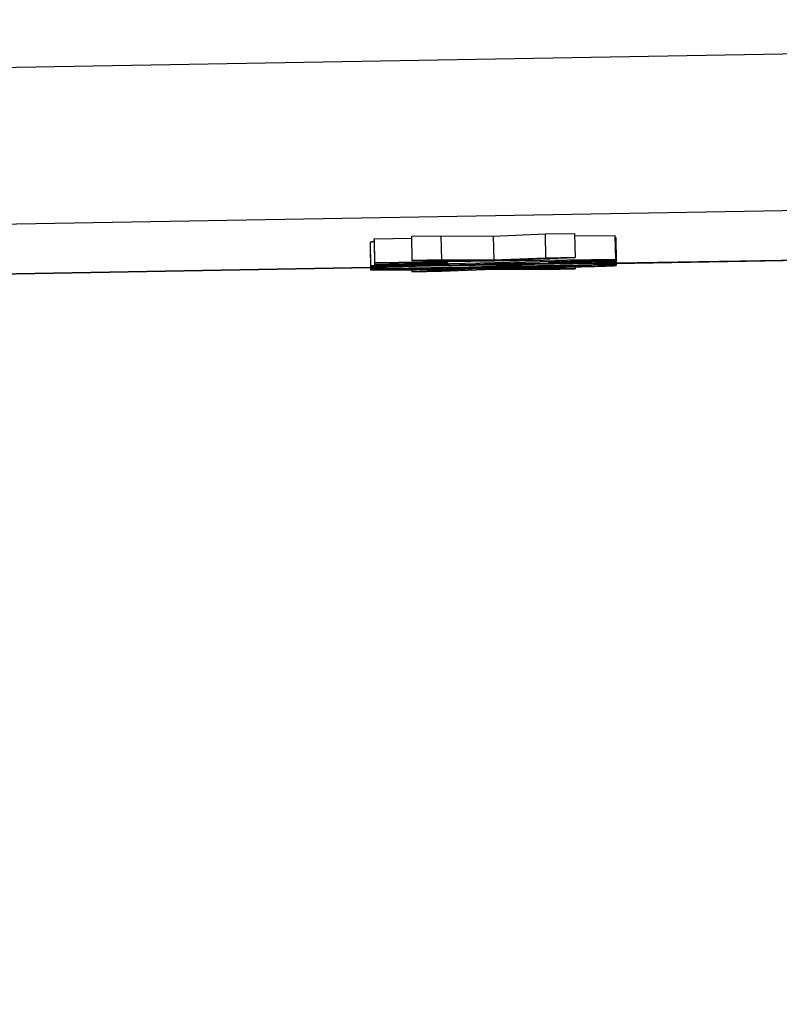
# Model space of a CAD drawing. Units: millimetres. Extents: x 283 to 3800, y 35 to 4953.
# Drawn here: x 930 to 940, y 1955 to 1967 of the extents above; entities that cross this region are included whole.
import ezdxf

# ---------------------------------------------------------------- set-up
doc = ezdxf.new("R2010")
doc.units = ezdxf.units.MM
doc.header["$LTSCALE"] = 18.181818
doc.layers.add('Dimensions(Hillmar_metric)', color=7, linetype='Continuous', lineweight=13)
doc.layers.add('Visible Edges(Hillmar_metric)', color=7, linetype='Continuous', lineweight=25)
doc.layers.add('Visible Tangent Edges(Hillmar_Metric)', color=7, linetype='Continuous', lineweight=25, true_color=0xc0c0c0)
doc.styles.add('Hillmar_metric_Dimensions', font='arial.ttf')
doc.dimstyles.new('DEFAULT-ISO-Method 1b-Hillmar_metric', dxfattribs={"dimscale": 18.181818, "dimtxt": 2, "dimasz": 2.5, "dimexe": 1, "dimexo": 1, "dimgap": 0.25, "dimtad": 1, "dimtih": 1, "dimtoh": 1, "dimrnd": 1e-08, "dimdsep": 46, "dimtxsty": 'Hillmar_metric_Dimensions', "dimcen": 0.09, "dimdle": 8, "dimclrd": 7, "dimclre": 7, "dimclrt": 7, "dimazin": 2, "dimtfac": 0.75, "dimtmove": 0, "dimatfit": 3, "dimfxl": 1, "dimtolj": 1, "dimlwd": 9, "dimlwe": 9, "dimarcsym": 0})

# ---------------------------------------------------------------- blocks, each defined once
blk = doc.blocks.new('*D23')
at = {"layer": 'Defpoints', "color": 0, "linetype": 'Continuous', "transparency": 16777216}
for p in [(630.578, 2331.076), (1350.578, 1772.258), (630.578, 1615.373)]:
    blk.add_point(p, dxfattribs=at)
at = {"layer": 'Dimensions(Hillmar_metric)', "color": 7, "linetype": 'Continuous', "lineweight": 9, "transparency": 16777216}
for p, q in [((630.578, 2312.894), (630.578, 1597.191)), ((1350.578, 1754.076), (1350.578, 1597.191)), ((1305.123, 1615.373), (676.033, 1615.373))]:
    blk.add_line(p, q, dxfattribs=at)
at = {"layer": 'Dimensions(Hillmar_metric)', "color": 7, "linetype": 'Continuous', "transparency": 16777216}
for points in [[(676.033, 1622.949), (676.033, 1607.797), (630.578, 1615.373)], [(1305.123, 1622.949), (1305.123, 1607.797), (1350.578, 1615.373)]]:
    blk.add_solid(points, dxfattribs=at)
at = {"layer": 'Dimensions(Hillmar_metric)', "color": 7, "linetype": 'Continuous', "lineweight": 13, "transparency": 16777216, "insert": (990.578, 1643.834), "char_height": 36.36364, "attachment_point": 5, "style": 'Hillmar_metric_Dimensions'}
blk.add_mtext('\\A1; \\fArial|b0|i0;\\H36.4836;720 (MANUAL RELEASE)', dxfattribs=at)
blk = doc.blocks.new('*D25')
at = {"layer": 'Defpoints', "color": 0, "linetype": 'Continuous', "transparency": 16777216}
for p in [(843.317, 2131.058), (1350.578, 1772.258), (843.317, 1699.988)]:
    blk.add_point(p, dxfattribs=at)
at = {"layer": 'Dimensions(Hillmar_metric)', "color": 7, "linetype": 'Continuous', "lineweight": 9, "transparency": 16777216}
for p, q in [((843.317, 2112.877), (843.317, 1681.806)), ((1350.578, 1754.076), (1350.578, 1681.806)), ((1305.123, 1699.988), (888.772, 1699.988))]:
    blk.add_line(p, q, dxfattribs=at)
at = {"layer": 'Dimensions(Hillmar_metric)', "color": 7, "linetype": 'Continuous', "transparency": 16777216}
for points in [[(888.772, 1707.563), (888.772, 1692.412), (843.317, 1699.988)], [(1305.123, 1707.563), (1305.123, 1692.412), (1350.578, 1699.988)]]:
    blk.add_solid(points, dxfattribs=at)
at = {"layer": 'Dimensions(Hillmar_metric)', "color": 7, "linetype": 'Continuous', "lineweight": 13, "transparency": 16777216, "insert": (1096.948, 1723.099), "char_height": 36.3636, "attachment_point": 5, "style": 'Hillmar_metric_Dimensions'}
blk.add_mtext('\\A1;507', dxfattribs=at)

msp = doc.modelspace()

# ---------------------------------------------------------------- linework, layer by layer
at = {"layer": 'Visible Edges(Hillmar_metric)'}
for p, q in [((934.5347, 1964.1888), (934.5399, 1963.8888)), ((934.585, 1964.2288), (935.0495, 1964.2352)), ((934.585, 1964.2246), (934.585, 1964.2288)), ((934.585, 1964.2288), (934.5902, 1963.9289)), ((934.585, 1964.2246), (934.5902, 1963.9247)), ((934.585, 1964.2053), (934.5853, 1964.2054)), ((934.585, 1964.2008), (934.585, 1964.2053)), ((934.585, 1964.2053), (934.5902, 1963.9054)), ((934.585, 1964.2008), (934.5902, 1963.9009)), ((935.0491, 1964.259), (935.4171, 1964.2654)), ((935.0491, 1964.259), (935.0543, 1963.9591)), ((935.4171, 1964.2654), (936.0687, 1964.2611)), ((935.4171, 1964.2654), (935.4224, 1963.9655)), ((936.0687, 1964.2611), (936.7134, 1964.2881)), ((936.0687, 1964.2611), (936.0739, 1963.9612)), ((936.7134, 1964.2881), (937.0814, 1964.2945)), ((936.7134, 1964.2881), (936.7186, 1963.9881)), ((937.0814, 1964.2945), (937.0867, 1963.9945)), ((937.082, 1964.2628), (937.5844, 1964.2697)), ((937.5844, 1964.2697), (937.5896, 1963.9698)), ((937.5958, 1964.2423), (937.601, 1963.9424)), ((934.5347, 1964.1652), (934.5399, 1963.8653)), ((934.5347, 1964.1423), (934.5399, 1963.8423)), ((937.5896, 1963.9698), (934.5902, 1963.9289)), ((934.5902, 1963.9009), (937.5896, 1963.9655)), ((934.5902, 1963.9247), (935.4978, 1963.9373)), ((934.5902, 1963.9289), (934.5902, 1963.9247)), ((935.4224, 1963.9655), (935.0543, 1963.9591)), ((935.0543, 1963.9591), (935.9024, 1963.9541)), ((936.0739, 1963.9612), (935.4224, 1963.9655)), ((935.4976, 1963.9373), (935.4978, 1963.9247)), ((935.4978, 1963.9373), (935.4978, 1963.9247)), ((935.9024, 1963.9541), (936.2476, 1963.9601)), ((936.0119, 1963.9315), (936.0122, 1963.9168)), ((936.7186, 1963.9881), (936.0739, 1963.9612)), ((936.2476, 1963.9601), (937.0867, 1963.9945)), ((936.3342, 1963.9384), (936.3345, 1963.922)), ((937.0867, 1963.9945), (936.7186, 1963.9881)), ((936.7572, 1963.9475), (936.7575, 1963.933)), ((936.8237, 1963.9378), (936.7575, 1963.933)), ((936.8236, 1963.949), (936.8237, 1963.9378)), ((937.5896, 1963.9655), (937.5896, 1963.9698)), ((937.6006, 1963.9421), (937.601, 1963.9188)), ((937.601, 1963.9221), (943.9786, 1964.0339)), ((928.9822, 1963.771), (934.5395, 1963.8684)), ((935.4978, 1963.9247), (934.5902, 1963.9054)), ((934.5902, 1963.9054), (934.5902, 1963.9009)), ((935.0539, 1963.8423), (935.0543, 1963.8173)), ((935.9024, 1963.8519), (935.0543, 1963.8173)), ((935.0543, 1963.8173), (935.4224, 1963.8237)), ((935.3857, 1963.918), (935.3858, 1963.9131)), ((935.3857, 1963.8702), (935.3858, 1963.8666)), ((935.4338, 1963.9103), (935.3858, 1963.9131)), ((935.4338, 1963.8638), (935.3858, 1963.8666)), ((935.4224, 1963.8237), (936.0739, 1963.8508)), ((935.4336, 1963.919), (935.4338, 1963.9103)), ((935.4337, 1963.8711), (935.4338, 1963.8638)), ((935.9023, 1963.8571), (935.9024, 1963.8519)), ((936.2476, 1963.8579), (935.9024, 1963.8519)), ((936.0119, 1963.8833), (936.0122, 1963.8703)), ((936.3345, 1963.922), (936.0122, 1963.9168)), ((936.3345, 1963.8755), (936.0122, 1963.8703)), ((936.0739, 1963.8508), (936.7186, 1963.8463)), ((936.2177, 1963.9136), (936.2179, 1963.8987)), ((936.2475, 1963.867), (936.2476, 1963.8579)), ((937.0867, 1963.8528), (936.2476, 1963.8579)), ((936.3343, 1963.8903), (936.3345, 1963.8755)), ((936.7186, 1963.8463), (937.0867, 1963.8528)), ((936.7573, 1963.8954), (936.7575, 1963.8865)), ((936.8237, 1963.8914), (936.7575, 1963.8865)), ((936.8237, 1963.8966), (936.8237, 1963.8914)), ((937.0862, 1963.8787), (937.0867, 1963.8528)), ((937.6006, 1963.9185), (937.601, 1963.8959))]:
    msp.add_line(p, q, dxfattribs=at)
for points, degree in [([(934.5347, 1964.1888), (934.5347, 1964.1906), (934.5851, 1964.193)], 2), ([(937.5848, 1964.2437), (937.5958, 1964.2431), (937.5958, 1964.2423)], 2), ([(934.5347, 1964.1652), (934.5347, 1964.1654), (934.5351, 1964.1656)], 2), ([(934.5347, 1964.1423), (934.5347, 1964.1424), (934.5351, 1964.1426)], 2), ([(936.0122, 1963.9168), (936.0396, 1963.9162), (936.0533, 1963.9156), (936.0533, 1963.9149)], 3), ([(936.0122, 1963.8703), (936.0396, 1963.8697), (936.0533, 1963.8691), (936.0533, 1963.8684)], 3), ([(936.3299, 1963.9213), (936.3299, 1963.9215), (936.3315, 1963.9217), (936.3345, 1963.922)], 3), ([(936.3299, 1963.8749), (936.3299, 1963.875), (936.3315, 1963.8752), (936.3345, 1963.8755)], 3)]:
    msp.add_open_spline(points, degree=degree, dxfattribs=at)
for points, knots in [([(936.7575, 1963.933), (936.9388, 1963.9359), (937.0745, 1963.9376), (937.2543, 1963.9389), (937.2993, 1963.9385), (937.2993, 1963.937)], [-0.12601614, -0.12601614, -0.12601614, -0.12601614, -0.06300807, -0.06300807, 0, 0, 0, 0]), ([(937.601, 1963.9424), (937.601, 1963.9448), (937.5332, 1963.9456), (937.2619, 1963.944), (937.0706, 1963.9417), (936.8237, 1963.9378)], [-0.19544826, -0.19544826, -0.19544826, -0.19544826, -0.09773903, -0.09773903, 0, 0, 0, 0]), ([(936.8237, 1963.9201), (936.9594, 1963.9224), (937.0878, 1963.925), (937.3301, 1963.9307), (937.4258, 1963.9334), (937.566, 1963.9386), (937.601, 1963.9408), (937.601, 1963.9424)], [-0.144657, -0.144657, -0.144657, -0.144657, -0.096438, -0.096438, -0.048219, -0.048219, 0, 0, 0, 0]), ([(937.2993, 1963.937), (937.2993, 1963.9356), (937.2551, 1963.9337), (937.0783, 1963.9287), (936.9663, 1963.9263), (936.8306, 1963.924)], [-0.079191874, -0.079191874, -0.079191874, -0.079191874, -0.039595937, -0.039595937, 0, 0, 0, 0]), ([(935.3858, 1963.9131), (935.1358, 1963.9085), (934.9324, 1963.9039), (934.6184, 1963.895), (934.5399, 1963.8914), (934.5399, 1963.8888)], [-0.13769488, -0.13769488, -0.13769488, -0.13769488, -0.06884744, -0.06884744, 0, 0, 0, 0]), ([(934.5399, 1963.8888), (934.5399, 1963.8859), (934.631, 1963.8851), (934.9952, 1963.8876), (935.2166, 1963.8906), (935.4772, 1963.8951)], [-0.13971116, -0.13971116, -0.13971116, -0.13971116, -0.06985558, -0.06985558, 0, 0, 0, 0]), ([(935.4589, 1963.8912), (935.1968, 1963.8866), (934.9781, 1963.8819), (934.6275, 1963.8722), (934.5399, 1963.8683), (934.5399, 1963.8653)], [-0.21703178, -0.21703178, -0.21703178, -0.21703178, -0.10851589, -0.10851589, 0, 0, 0, 0]), ([(934.5399, 1963.8653), (934.5399, 1963.8624), (934.6272, 1963.8615), (934.9762, 1963.864), (935.1915, 1963.8668), (935.4475, 1963.8713)], [-0.15186274, -0.15186274, -0.15186274, -0.15186274, -0.07593137, -0.07593137, 0, 0, 0, 0]), ([(935.3858, 1963.8666), (935.1358, 1963.862), (934.9324, 1963.8575), (934.6184, 1963.8485), (934.5399, 1963.845), (934.5399, 1963.8423)], [-0.13769488, -0.13769488, -0.13769488, -0.13769488, -0.06884744, -0.06884744, 0, 0, 0, 0]), ([(934.5399, 1963.8423), (934.5399, 1963.8394), (934.631, 1963.8386), (934.9952, 1963.8412), (935.2166, 1963.8441), (935.4772, 1963.8486)], [-0.13971116, -0.13971116, -0.13971116, -0.13971116, -0.06985558, -0.06985558, 0, 0, 0, 0]), ([(934.844, 1963.8941), (934.844, 1963.8947), (934.8519, 1963.8954), (934.8702, 1963.8963), (934.8877, 1963.8972), (934.914, 1963.8982), (934.9488, 1963.8992), (934.9596, 1963.8996), (934.9708, 1963.8999), (934.9823, 1963.9002), (935.0207, 1963.9013), (935.0639, 1963.9024), (935.1096, 1963.9035), (935.207, 1963.9057), (935.3234, 1963.9081), (935.4338, 1963.9103)], [-0.085534841, -0.085534841, -0.085534841, -0.085534841, -0.069621285, -0.069621285, -0.069621285, -0.054371958, -0.054371958, -0.054371958, -0.049641197, -0.049641197, -0.049641197, -0.033811727, -0.033811727, -0.033811727, 0, 0, 0, 0]), ([(935.4704, 1963.8989), (935.2936, 1963.8958), (935.145, 1963.8938), (934.9042, 1963.892), (934.844, 1963.8924), (934.844, 1963.8941)], [-0.089605844, -0.089605844, -0.089605844, -0.089605844, -0.044802922, -0.044802922, 0, 0, 0, 0]), ([(934.844, 1963.8476), (934.844, 1963.8491), (934.8901, 1963.8511), (935.0745, 1963.8564), (935.225, 1963.8597), (935.4338, 1963.8638)], [-0.085534841, -0.085534841, -0.085534841, -0.085534841, -0.042767421, -0.042767421, 0, 0, 0, 0]), ([(935.4704, 1963.8524), (935.2936, 1963.8493), (935.145, 1963.8473), (934.9042, 1963.8455), (934.844, 1963.8459), (934.844, 1963.8476)], [-0.089605844, -0.089605844, -0.089605844, -0.089605844, -0.044802922, -0.044802922, 0, 0, 0, 0]), ([(935.4475, 1963.8713), (935.6334, 1963.8745), (935.7935, 1963.8778), (936.0617, 1963.8844), (936.1585, 1963.8875), (936.2179, 1963.8904)], [-0.11906673, -0.11906673, -0.11906673, -0.11906673, -0.05953337, -0.05953337, 0, 0, 0, 0]), ([(936.2179, 1963.8987), (936.1707, 1963.8997), (936.0811, 1963.8996), (935.8175, 1963.897), (935.654, 1963.8946), (935.4589, 1963.8912)], [-0.1271665, -0.1271665, -0.1271665, -0.1271665, -0.06358325, -0.06358325, 0, 0, 0, 0]), ([(936.0533, 1963.9149), (936.0533, 1963.9132), (935.9985, 1963.9109), (935.779, 1963.9048), (935.6395, 1963.9018), (935.4704, 1963.8989)], [-0.096557285, -0.096557285, -0.096557285, -0.096557285, -0.048278642, -0.048278642, 0, 0, 0, 0]), ([(936.0533, 1963.8684), (936.0533, 1963.8667), (935.9985, 1963.8644), (935.779, 1963.8583), (935.6395, 1963.8554), (935.4704, 1963.8524)], [-0.096557285, -0.096557285, -0.096557285, -0.096557285, -0.048278642, -0.048278642, 0, 0, 0, 0]), ([(935.4772, 1963.8951), (935.6708, 1963.8985), (935.832, 1963.9018), (936.0895, 1963.9082), (936.1745, 1963.9111), (936.2156, 1963.9136)], [-0.12278745, -0.12278745, -0.12278745, -0.12278745, -0.06139373, -0.06139373, 0, 0, 0, 0]), ([(935.4772, 1963.8486), (935.6708, 1963.852), (935.832, 1963.8553), (936.0895, 1963.8617), (936.1745, 1963.8646), (936.2156, 1963.8671)], [-0.12278745, -0.12278745, -0.12278745, -0.12278745, -0.06139373, -0.06139373, 0, 0, 0, 0]), ([(936.2156, 1963.9136), (936.2781, 1963.9133), (936.3627, 1963.9137), (936.5761, 1963.9161), (936.6942, 1963.9178), (936.8237, 1963.9201)], [-0.063554526, -0.063554526, -0.063554526, -0.063554526, -0.031777263, -0.031777263, 0, 0, 0, 0]), ([(936.2156, 1963.8671), (936.2781, 1963.8668), (936.3627, 1963.8673), (936.5761, 1963.8696), (936.6942, 1963.8713), (936.8237, 1963.8736)], [-0.063554526, -0.063554526, -0.063554526, -0.063554526, -0.031777263, -0.031777263, 0, 0, 0, 0]), ([(936.8283, 1963.9139), (936.6851, 1963.9114), (936.5616, 1963.9089), (936.3543, 1963.9038), (936.2743, 1963.9012), (936.2179, 1963.8987)], [-0.10457963, -0.10457963, -0.10457963, -0.10457963, -0.05228981, -0.05228981, 0, 0, 0, 0]), ([(936.2179, 1963.8904), (936.2743, 1963.8899), (936.354, 1963.8902), (936.5597, 1963.8923), (936.6805, 1963.8941), (936.8192, 1963.8965)], [-0.058010909, -0.058010909, -0.058010909, -0.058010909, -0.029005455, -0.029005455, 0, 0, 0, 0]), ([(936.8306, 1963.924), (936.6614, 1963.921), (936.5357, 1963.9194), (936.3711, 1963.9191), (936.3299, 1963.9198), (936.3299, 1963.9213)], [-0.06690348, -0.06690348, -0.06690348, -0.06690348, -0.03345174, -0.03345174, 0, 0, 0, 0]), ([(936.8306, 1963.8775), (936.6614, 1963.8745), (936.5357, 1963.873), (936.3711, 1963.8726), (936.3299, 1963.8733), (936.3299, 1963.8749)], [-0.06690348, -0.06690348, -0.06690348, -0.06690348, -0.03345174, -0.03345174, 0, 0, 0, 0]), ([(936.7575, 1963.8865), (936.9388, 1963.8894), (937.0745, 1963.8912), (937.2543, 1963.8924), (937.2993, 1963.892), (937.2993, 1963.8906)], [-0.12601614, -0.12601614, -0.12601614, -0.12601614, -0.06300807, -0.06300807, 0, 0, 0, 0]), ([(936.8192, 1963.8965), (937.0371, 1963.9003), (937.2219, 1963.9043), (937.5252, 1963.9128), (937.601, 1963.9162), (937.601, 1963.9188)], [-0.18983191, -0.18983191, -0.18983191, -0.18983191, -0.09491596, -0.09491596, 0, 0, 0, 0]), ([(937.601, 1963.8959), (937.601, 1963.8983), (937.5332, 1963.8991), (937.2619, 1963.8975), (937.0706, 1963.8952), (936.8237, 1963.8914)], [-0.19544826, -0.19544826, -0.19544826, -0.19544826, -0.09773903, -0.09773903, 0, 0, 0, 0]), ([(936.8237, 1963.8736), (936.9594, 1963.876), (937.0878, 1963.8786), (937.3301, 1963.8843), (937.4258, 1963.887), (937.566, 1963.8922), (937.601, 1963.8943), (937.601, 1963.8959)], [-0.144657, -0.144657, -0.144657, -0.144657, -0.096438, -0.096438, -0.048219, -0.048219, 0, 0, 0, 0]), ([(937.601, 1963.9188), (937.601, 1963.9214), (937.5267, 1963.9222), (937.2295, 1963.9201), (937.0463, 1963.9177), (936.8283, 1963.9139)], [-0.15839853, -0.15839853, -0.15839853, -0.15839853, -0.07921128, -0.07921128, 0, 0, 0, 0]), ([(937.2993, 1963.8906), (937.2993, 1963.8891), (937.2551, 1963.8872), (937.0783, 1963.8823), (936.9663, 1963.8799), (936.8306, 1963.8775)], [-0.079191874, -0.079191874, -0.079191874, -0.079191874, -0.039595937, -0.039595937, 0, 0, 0, 0])]:
    msp.add_open_spline(points, degree=3, knots=knots, dxfattribs=at)
at = {"layer": 'Visible Tangent Edges(Hillmar_Metric)'}
for p, q in [((964.2559, 1966.9554), (924.1402, 1966.2581)), ((923.945, 1964.3055), (961.2563, 1964.954)), ((934.5347, 1964.1888), (934.5399, 1963.8888)), ((934.5347, 1964.1652), (934.5399, 1963.8653)), ((934.5347, 1964.1423), (934.5399, 1963.8423)), ((936.8304, 1963.9341), (936.8306, 1963.924)), ((943.9786, 1964.0342), (937.601, 1963.9224)), ((934.5395, 1963.8687), (928.9883, 1963.7715)), ((935.4589, 1963.8948), (935.4589, 1963.8912)), ((935.47, 1963.9198), (935.4704, 1963.8989)), ((935.47, 1963.8717), (935.4704, 1963.8524)), ((936.8282, 1963.9201), (936.8283, 1963.9139)), ((936.8304, 1963.8877), (936.8306, 1963.8775))]:
    msp.add_line(p, q, dxfattribs=at)

# ---------------------------------------------------------------- dimensions: what is measured, and where the dimension line sits
at = {"layer": 'Dimensions(Hillmar_metric)', "color": 7, "linetype": 'Continuous', "lineweight": 13}
dim = msp.add_linear_dim(base=(630.578, 1615.3729), p1=(1350.578, 1772.2583), p2=(630.578, 2331.0756), angle=180, text=' \\fArial|b0|i0;\\H36.4836;720 (MANUAL RELEASE)', dimstyle='DEFAULT-ISO-Method 1b-Hillmar_metric', override={"dimgap": 0.25, "dimtih": 0, "dimtoh": 0, "dimdec": 2, "dimtol": 0, "dimlim": 0, "dimtp": 0, "dimtm": 0, "dimtdec": 2, "dimtofl": 0, "dimatfit": 1}, dxfattribs=at)
dim.commit()
dim.dimension.update_dxf_attribs({"geometry": '*D23', "text_midpoint": (990.578, 1615.3729), "dimtype": 160})
dim = msp.add_linear_dim(base=(843.3172, 1699.9877), p1=(1350.578, 1772.2583), p2=(843.3172, 2131.0584), angle=180, dimstyle='DEFAULT-ISO-Method 1b-Hillmar_metric', override={"dimgap": 0.25, "dimtih": 0, "dimtoh": 0, "dimdec": 0, "dimtol": 0, "dimlim": 0, "dimtp": 0, "dimtm": 0, "dimtdec": 2, "dimtofl": 0, "dimatfit": 1}, dxfattribs=at)
dim.commit()
dim.dimension.update_dxf_attribs({"geometry": '*D25', "text_midpoint": (1096.9476, 1699.9877), "dimtype": 160})

doc.saveas('drawing.dxf')
